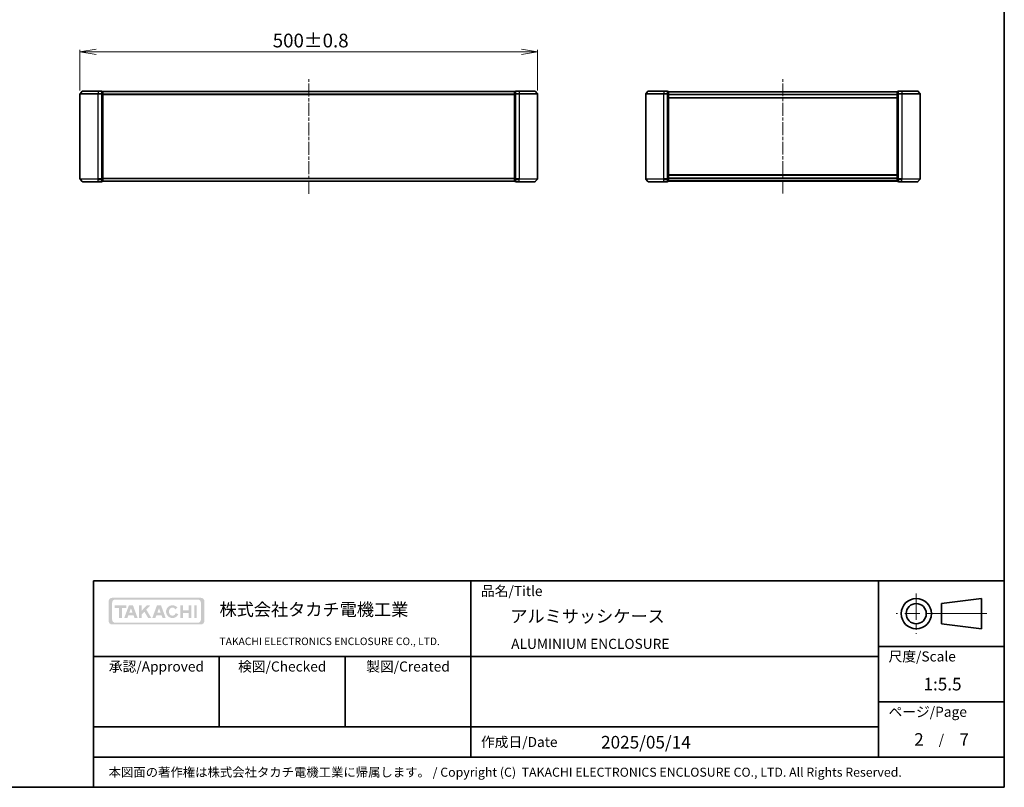
# Model space of a CAD drawing. Units: millimetres. Extents: x 36 to 8698, y 20 to 1566.
# Drawn here: x 2098 to 3174, y 20 to 859 of the extents above; entities that cross this region are included whole.
import ezdxf
from ezdxf.enums import TextEntityAlignment as Align

# ---------------------------------------------------------------- set-up
doc = ezdxf.new("R2010")
doc.units = ezdxf.units.MM
doc.header["$LTSCALE"] = 2.5
doc.linetypes.add('CHAIN', pattern=[0.35429999999999995, 0.2362, -0.0295, 0.0591, -0.0295])
doc.layers.get('Defpoints').update_dxf_attribs({"lineweight": 25})
for name, color, linetype, lineweight in [('Border (ISO)', 7, 'Continuous', 35), ('Centerline (ISO)', 131, 'Continuous', 18), ('Dimension (ISO)', 7, 'Continuous', 18), ('Hatch (ISO)', 1, 'Continuous', 18), ('Title (ISO)', 7, 'Continuous', 35), ('Visible (ISO)', 7, 'Continuous', 35), ('Visible Narrow (ISO)', 7, 'Continuous', 25)]:
    doc.layers.add(name, color=color, linetype=linetype, lineweight=lineweight)
doc.styles.add('Note Text (TK)', font='MS PGothic.ttf')
doc.styles.add('Text Style40', font='MS PGothic.ttf')
doc.styles.add('Text Style67', font='arial.ttf')
doc.dimstyles.new('Default - Method 1b (TK)', dxfattribs={"dimscale": 2.5, "dimtxt": 2.5, "dimasz": 2.5, "dimexe": 1, "dimexo": 1.499999999999999, "dimgap": 1, "dimtad": 1, "dimtoh": 1, "dimdsep": 46, "dimtxsty": 'Note Text (TK)', "dimblk": 'OPEN', "dimcen": 0.09, "dimdle": 5, "dimclrd": 100, "dimclre": 100, "dimclrt": 7, "dimadec": 1, "dimazin": 1, "dimtfac": 1, "dimtmove": 0, "dimatfit": 3, "dimldrblk": 'OPEN', "dimfxl": 1, "dimtolj": 1, "dimlwd": -1, "dimlwe": -1, "dimarcsym": 0})

# ---------------------------------------------------------------- blocks, each defined once
blk = doc.blocks.new('Borders tk図枠')
at = {"layer": 'Border (ISO)'}
for p in [(405.4999999999999, 289), (14.50000000000001, 8.000000000000007)]:
    blk.add_line(p, (405.4999999999999, 8.000000000000007), dxfattribs=at)
blk = doc.blocks.new('Title Blocks コピー版 tk表題欄')
at = {"layer": 'Hatch (ISO)'}
h = blk.add_hatch(color=256, dxfattribs=at)
edge = h.paths.add_edge_path(flags=0)
edge.add_arc((95.444849922821, 237.346881026017), 0.5958259999999996, 269.9999999999897, 360)
edge.add_line((96.040675922821, 237.3468810260171), (96.04067592282095, 240.7585970260168))
edge.add_arc((95.44484992282096, 240.7585970260169), 0.5958259999999996, 0, 90.0000000000068)
edge.add_line((95.44484992282091, 241.3544230260169), (79.00658192282103, 241.3544230260169))
edge.add_arc((79.00658192282103, 240.7585970260169), 0.5958259999999996, 90, 180)
edge.add_line((78.41075592282102, 240.7585970260168), (78.41075592282081, 237.3468810260171))
edge.add_arc((79.00658192282081, 237.3468810260168), 0.5958259999999996, 180, 270.0000000000205)
edge.add_line((79.00658192282103, 236.7510550260168), (95.44484992282091, 236.751055026017))
edge = h.paths.add_edge_path()
edge.add_line((77.70882392282107, 241.0034570260169), (77.70882392282107, 237.1020210260171))
edge.add_arc((78.41075592282097, 237.102021026017), 0.7019319999998935, 180, 270.000000000008)
edge.add_line((78.41075592282105, 236.4000890260172), (96.04067592282101, 236.4000890260172))
edge.add_arc((96.040675922821, 237.102021026017), 0.7019319999998921, 270, 360)
edge.add_line((96.7426079228209, 237.1020210260171), (96.74260792282098, 241.0034570260169))
edge.add_arc((96.04067592282107, 241.003457026017), 0.7019319999998921, 0, 90.00000000000873)
edge.add_line((96.04067592282095, 241.705389026017), (78.41075592282105, 241.7053890260169))
edge.add_arc((78.41075592282105, 241.0034570260169), 0.7019319999999984, 90.00000000000072, 180)
for points in [[(78.94128592282102, 240.1954190260171), (78.94128592282102, 239.7056990260171), (79.79013392282097, 239.7056990260171), (79.79013392282097, 237.7060090260171), (80.37779792282102, 237.7060090260171), (80.37779792282102, 239.7056990260171), (81.22664592282104, 239.7056990260171), (81.22664592282104, 240.1954190260171)], [(85.55355153134052, 237.7060090260171), (84.81294043548178, 238.9396854897348), (84.28739592282106, 238.3724785432585), (84.28739592282106, 237.7060090260171), (83.76502792282103, 237.7060090260171), (83.76502792282103, 240.1954190260171), (84.28739592282106, 240.1954190260171), (84.28739592282106, 239.1472136578642), (85.2586086041826, 240.1954190260171), (85.97643794456017, 240.1954190260171), (85.18872726044239, 239.3452627384302), (86.172817922821, 237.7060090260171)], [(91.96090243223207, 240.1954190260171), (91.96090243223207, 237.7060090260171), (92.4791894322321, 237.7060090260171), (92.4791894322321, 238.7058540260171), (93.63819343223211, 238.7058540260171), (93.63819343223211, 237.7060090260171), (94.15648043223207, 237.7060090260171), (94.15648043223207, 240.1954190260171), (93.63819343223211, 240.1954190260171), (93.63819343223211, 239.195574026017), (92.4791894322321, 239.195574026017), (92.4791894322321, 240.1954190260171)], [(94.71149643223212, 240.1954190260171), (94.71149643223212, 237.7060090260171), (95.2338644322322, 237.7060090260171), (95.2338644322322, 240.1954190260171)]]:
    blk.add_hatch(color=256, dxfattribs=at).paths.add_polyline_path(points)
h = blk.add_hatch(color=256, dxfattribs=at)
h.paths.add_polyline_path([(82.45967999495221, 238.7589070260171), (81.8218998506899, 238.7589070260171), (82.14078992282104, 239.627313026017)], flags=0)
h.paths.add_polyline_path([(82.64850318183746, 238.2447010260171), (81.63307666380464, 238.2447010260171), (81.43526189659153, 237.7060090260171), (80.81854592282102, 237.7060090260171), (81.73268992282102, 240.1954190260171), (82.54888992282102, 240.1954190260171), (83.46303392282098, 237.7060090260171), (82.84631794905052, 237.7060090260171)])
h = blk.add_hatch(color=256, dxfattribs=at)
h.paths.add_polyline_path([(87.39654585068993, 238.7589070260171), (88.03432599495216, 238.7589070260171), (87.71543592282107, 239.627313026017)], flags=0)
h.paths.add_polyline_path([(87.00990789659151, 237.7060090260171), (87.20772266380467, 238.2447010260171), (88.22314918183736, 238.2447010260171), (88.42096394905047, 237.7060090260171), (89.03767992282091, 237.7060090260171), (88.123535922821, 240.1954190260171), (87.30733592282104, 240.1954190260171), (86.39319192282105, 237.7060090260171)])
h = blk.add_hatch(color=256, dxfattribs=at)
edge = h.paths.add_edge_path()
edge.add_arc((90.39257192282079, 238.9507140260171), 1.273272000000011, 38.55054079078439, 336.5820184016556)
edge.add_line((91.56096443223191, 238.4446700260172), (91.04202846323602, 238.6694270587604))
edge.add_ellipse((90.392571922821, 238.9507140260171), major_axis=(0, -0.7998759999999119), ratio=0.8673469387756529, start_angle=128.5505407907963, end_angle=426.582018401653, ccw=False)
edge.add_line((90.96328818027123, 239.4055047731898), (91.38834540645578, 239.7442231660233))
at = {"layer": 'Title (ISO)'}
for p, q in [((74.70882392282105, 245.052739026017), (255.7088239228211, 245.052739026017)), ((74.70882392282105, 204.052739026017), (74.70882392282105, 245.052739026017)), ((149.7088239228211, 245.052739026017), (149.7088239228211, 210.052739026017)), ((230.7088239228211, 245.052739026017), (230.7088239228211, 210.052739026017)), ((255.7088239228211, 245.052739026017), (255.7088239228211, 204.052739026017)), ((243.2088239228211, 240.552739026017), (251.2088239228211, 241.552739026017)), ((251.2088239228211, 235.552739026017), (251.2088239228211, 241.552739026017)), ((243.2088239228211, 240.552739026017), (243.2088239228211, 236.552739026017)), ((243.2088239228211, 236.552739026017), (251.2088239228211, 235.552739026017)), ((230.7088239228211, 232.052739026017), (255.7088239228211, 232.052739026017)), ((74.70882392282105, 230.052739026017), (230.7088239228211, 230.0527390260171)), ((99.70882392282105, 230.052739026017), (99.70882392282108, 216.052739026017)), ((124.708823922821, 230.052739026017), (124.708823922821, 216.052739026017)), ((230.7088239228211, 221.052739026017), (255.7088239228211, 221.052739026017)), ((74.70882392282105, 216.052739026017), (230.7088239228211, 216.052739026017)), ((255.7088239228211, 210.052739026017), (74.70882392282105, 210.052739026017)), ((74.70882392282105, 204.052739026017), (255.7088239228211, 204.052739026017))]:
    blk.add_line(p, q, dxfattribs=at)
at = {"layer": 'Title (ISO)', "color": 4, "linetype": 'CHAIN', "lineweight": 18, "ltscale": 8.889559745788574}
blk.add_line((238.2088239228211, 242.5527390260171), (238.2088239228211, 234.552739026017), dxfattribs=at)
at = {"layer": 'Title (ISO)', "color": 4, "linetype": 'CHAIN', "lineweight": 18, "ltscale": 20.00163269042969}
blk.add_line((252.2088239228211, 238.552739026017), (234.2088239228211, 238.552739026017), dxfattribs=at)
at = {"layer": 'Title (ISO)'}
for radius in [3, 2]:
    blk.add_circle((238.2088239228211, 238.5527390260171), radius, dxfattribs=at)
at = {"layer": 'Title (ISO)', "color": 1, "char_height": 2.000000029802322, "line_spacing_factor": 1.5, "style": 'Note Text (TK)'}
for s, insert, attachment_point in [('\\fＭＳ Ｐゴシック|b0|i0;{\\H2.0000;品名/Title}', (151.708823922821, 243.052739026017), 4), ('\\fＭＳ Ｐゴシック|b0|i0;{\\H2.0000;尺度/Scale}', (232.7088239228211, 230.052739026017), 4), ('\\fＭＳ Ｐゴシック|b0|i0;{\\H2.0000;承認/Approved}', (87.20882392282105, 228.052739026017), 5), ('\\fＭＳ Ｐゴシック|b0|i0;{\\H2.0000;検図/Checked}', (112.208823922821, 228.0527390260171), 5), ('\\fＭＳ Ｐゴシック|b0|i0;{\\H2.0000;製図/Created}', (137.208823922821, 228.052739026017), 5), ('\\fＭＳ Ｐゴシック|b0|i0;{\\H2.0000;ページ/Page}', (232.7088239228211, 219.052739026017), 4), ('\\fＭＳ Ｐゴシック|b0|i0;{\\H2.0000;作成日/Date}', (151.708823922821, 213.052739026017), 4)]:
    blk.add_mtext(s, dxfattribs=dict(at, insert=insert, attachment_point=attachment_point))
at = {"layer": 'Title (ISO)', "color": 7, "line_spacing_factor": 1.5, "style": 'Note Text (TK)'}
for s, insert, char_height, attachment_point in [('株式会社タカチ電機工業', (99.74260792282095, 239.052739026017), 2.5, 4), ('\\fArial|b0|i0;{\\H1.4986;TAKACHI ELECTRONICS ENCLOSURE CO., LTD.}', (99.74260792282095, 233.052739026017), 1.49859994649887, 4), ('\\fＭＳ Ｐゴシック|b0|i0;{\\H2.0000;/}', (243.2088239228211, 213.5527390260171), 2.000000029802322, 5), ('\\fMS PGothic|b0|i0;{\\H1.8000;本図面の著作権は株式会社タカチ電機工業に帰属します。 / Copyright (C)\xa0 TAKACHI ELECTRONICS ENCLOSURE CO., LTD. All Rights Reserved.}', (77.70882392282107, 207.052739026017), 1.800000071525573, 4)]:
    blk.add_mtext(s, dxfattribs=dict(at, insert=insert, char_height=char_height, attachment_point=attachment_point))
at = {"layer": 'Title (ISO)', "color": 7}
for tag, p, height, style in [('<品名>_001', (157.5383693773665, 236.7885344805625), 2.5, 'Note Text (TK)'), ('<Title>_001', (157.708823922821, 231.5520568828656), 2.000000029802322, 'Text Style67'), ('<尺度>_001', (240.9218921046393, 223.302739026017), 2.5, 'Note Text (TK)'), ('<型番>_001', (157.6576875571527, 219.9930798731327), 3.000000119209289, 'Text Style40'), ('作成日_001', (175.6108125591847, 211.7814322078352), 2.5, 'Note Text (TK)'), ('<ページ_No.>_001', (237.7997330137302, 212.302739026017), 2.5, 'Note Text (TK)'), ('<総ページ数>_001', (246.7926307410029, 212.302739026017), 2.5, 'Note Text (TK)')]:
    blk.add_attdef(tag, p, '', height=height, dxfattribs=dict(at, style=style))
at = {"layer": 'Title (ISO)', "color": 7, "style": 'Note Text (TK)'}
blk.add_attdef('<部品サイズ>', text='', height=2.5, dxfattribs=at).set_placement((112.208823922821, 213.052739026017), align=Align.MIDDLE_CENTER)
blk = doc.blocks.new('_Open')
at = {"color": 0, "linetype": 'ByBlock', "lineweight": -2}
for p, q in [((-1, 0.1666666666666666), (0, 0)), ((-1, -0.1666666666666666), (0, 0)), ((0, 0), (-1, 0))]:
    blk.add_line(p, q, dxfattribs=at)
blk = doc.blocks.new('*D30')
at = {"layer": 'Defpoints', "color": 0}
for p in [(2663.94907336784, 823.5159248488608), (2163.949073367843, 777.6713167457302), (2663.94907336784, 777.671316745731)]:
    blk.add_point(p, dxfattribs=at)
at = {"layer": 'Dimension (ISO)', "color": 100}
for p, q in [((2163.949073367843, 781.4213167457302), (2163.949073367843, 826.0159248488607)), ((2181.449073367843, 823.5159248488608), (2646.44907336784, 823.5159248488608)), ((2663.94907336784, 781.421316745731), (2663.94907336784, 826.0159248488607))]:
    blk.add_line(p, q, dxfattribs=at)
at = {"layer": 'Dimension (ISO)', "color": 100, "xscale": 17.5, "yscale": 17.5, "zscale": 17.5, "rotation": 180}
blk.add_blockref('_Open', (2163.949073367843, 823.5159248488608), dxfattribs=at)
at = {"layer": 'Dimension (ISO)', "color": 100, "xscale": 17.5, "yscale": 17.5, "zscale": 17.5}
blk.add_blockref('_Open', (2663.94907336784, 823.5159248488608), dxfattribs=at)
at = {"layer": 'Dimension (ISO)', "color": 7, "insert": (2374.616687004205, 836.0159248488608), "char_height": 15, "attachment_point": 4, "style": 'Note Text (TK)'}
blk.add_mtext('\\A1;500±0.8', dxfattribs=at)

msp = doc.modelspace()

# ---------------------------------------------------------------- linework, layer by layer
at = {"layer": 'Centerline (ISO)', "linetype": 'CHAIN', "ltscale": 23.99096870422363}
for p, q in [((2413.949073367812, 668.6378764063862), (2413.949073367812, 793.9219870461845)), ((2932.282851793405, 668.8378764063843), (2932.282851793416, 793.7219870461829))]:
    msp.add_line(p, q, dxfattribs=at)
at = {"layer": 'Visible (ISO)'}
for p, q in [((2163.949073367843, 777.6713167457302), (2163.949073367844, 684.8885467068388)), ((2166.35911946776, 780.6719870461837), (2164.018606983964, 777.8633720656295)), ((2166.589585851639, 780.7799317262846), (2183.949073367812, 780.7799317262849)), ((2187.649073367812, 780.7799317262849), (2183.949073367812, 780.7799317262849)), ((2188.649073367813, 780.4799317262848), (2187.949073367813, 780.4799317262848)), ((2187.949073367807, 777.6713167457305), (2187.949073367812, 780.4799317262848)), ((2187.949073367807, 684.8885467068392), (2187.949073367807, 777.6713167457305)), ((2188.949073367814, 780.1799317262839), (2188.949073367814, 780.2799317262846)), ((2638.949073367811, 780.2799317262857), (2188.949073367814, 780.2799317262846)), ((2188.949073367808, 777.4902917781397), (2188.949073367813, 780.1799317262848)), ((2188.949073367809, 685.0695716744298), (2188.949073367808, 777.4902917781397)), ((2638.949073367811, 780.2799317262857), (2638.94907336781, 780.1799317262861)), ((2638.94907336781, 780.1799317262856), (2638.949073367805, 777.4902917781405)), ((2638.949073367805, 777.4902917781405), (2638.949073367806, 685.0695716744312)), ((2639.94907336781, 780.4799317262856), (2639.249073367809, 780.4799317262856)), ((2639.949073367809, 780.4799317262856), (2639.949073367804, 777.6713167457312)), ((2639.949073367804, 777.6713167457312), (2639.949073367805, 684.8885467068405)), ((2643.949073367809, 780.7799317262857), (2640.249073367809, 780.7799317262857)), ((2643.949073367809, 780.7799317262857), (2661.308560884045, 780.7799317262854)), ((2661.539027267924, 780.6719870461847), (2663.879539751719, 777.8633720656304)), ((2663.94907336784, 684.8885467068403), (2663.94907336784, 777.671316745731)), ((2782.282851793444, 777.6713167457316), (2782.282851793443, 684.8885467068408)), ((2784.69289789336, 780.6719870461852), (2782.352385409565, 777.8633720656308)), ((2784.92336427724, 780.7799317262858), (2802.282851793412, 780.7799317262856)), ((2805.982851793413, 780.7799317262856), (2802.282851793412, 780.7799317262856)), ((2806.982851793413, 780.4799317262856), (2806.282851793413, 780.4799317262856)), ((2806.282851793408, 777.6713167457312), (2806.282851793413, 780.4799317262856)), ((2806.282851793407, 684.8885467068404), (2806.282851793408, 777.6713167457312)), ((2807.282851793409, 777.4902917781405), (2807.282851793413, 780.1799317262855)), ((3057.282851793416, 780.0799317262815), (2807.282851793415, 780.0799317262857)), ((2807.282851793408, 685.0695716744311), (2807.282851793409, 777.4902917781405)), ((3057.282851793406, 780.1799317262798), (3057.282851793401, 777.4902917781347)), ((3057.282851793401, 777.4902917781347), (3057.282851793401, 685.0695716744251)), ((3058.282851793406, 780.4799317262798), (3057.582851793406, 780.4799317262798)), ((3058.282851793405, 780.4799317262798), (3058.2828517934, 777.6713167457254)), ((3058.2828517934, 777.6713167457254), (3058.2828517934, 684.8885467068343)), ((3062.282851793405, 780.7799317262799), (3058.582851793405, 780.7799317262799)), ((3062.282851793405, 780.7799317262799), (3079.642339309641, 780.7799317262799)), ((3079.87280569352, 780.6719870461791), (3082.213318177315, 777.8633720656247)), ((3082.282851793436, 684.8885467068343), (3082.282851793436, 777.6713167457253)), ((2807.282851793411, 773.2799317262857), (3057.282851793412, 773.2799317262815)), ((3057.282851793401, 689.2799317262819), (2807.282851793401, 689.2799317262857)), ((2166.35911946776, 681.8878764063851), (2164.018606983965, 684.6964913869396)), ((2183.949073367812, 681.7799317262846), (2166.589585851639, 681.7799317262845)), ((2183.949073367812, 681.7799317262846), (2187.649073367812, 681.7799317262846)), ((2187.949073367812, 682.0799317262848), (2187.949073367808, 684.8885467068392)), ((2187.949073367813, 682.0799317262848), (2188.649073367813, 682.0799317262848)), ((2188.949073367813, 682.3799317262848), (2188.949073367809, 685.0695716744298)), ((2188.949073367814, 682.2799317262849), (2188.949073367814, 682.3799317262844)), ((2188.949073367814, 682.2799317262849), (2638.949073367811, 682.2799317262861)), ((2638.949073367806, 685.0695716744312), (2638.94907336781, 682.3799317262861)), ((2638.94907336781, 682.3799317262867), (2638.949073367811, 682.2799317262861)), ((2639.24907336781, 682.0799317262862), (2639.94907336781, 682.0799317262862)), ((2639.949073367805, 684.8885467068405), (2639.949073367809, 682.0799317262862)), ((2640.249073367809, 681.7799317262861), (2643.949073367809, 681.7799317262861)), ((2661.308560884045, 681.7799317262859), (2643.949073367809, 681.7799317262861)), ((2661.539027267924, 681.8878764063866), (2663.879539751719, 684.6964913869409)), ((2784.692897893358, 681.887876406387), (2782.352385409564, 684.6964913869413)), ((2802.282851793411, 681.779931726286), (2784.923364277239, 681.7799317262863)), ((2802.282851793411, 681.7799317262861), (2805.982851793411, 681.779931726286)), ((2806.282851793412, 682.079931726286), (2806.282851793407, 684.8885467068404)), ((2806.282851793412, 682.079931726286), (2806.982851793412, 682.079931726286)), ((2807.282851793411, 682.379931726286), (2807.282851793408, 685.069571674431)), ((2807.282851793406, 682.4799317262857), (3057.282851793406, 682.4799317262818)), ((3057.282851793401, 685.0695716744251), (3057.282851793405, 682.37993172628)), ((3057.582851793406, 682.07993172628), (3058.282851793405, 682.07993172628)), ((3058.2828517934, 684.8885467068343), (3058.282851793404, 682.07993172628)), ((3058.582851793405, 681.7799317262799), (3062.282851793405, 681.7799317262799)), ((3079.642339309641, 681.7799317262799), (3062.282851793405, 681.7799317262799)), ((3079.87280569352, 681.8878764063807), (3082.213318177315, 684.6964913869349))]:
    msp.add_line(p, q, dxfattribs=at)
for centre, radius, start, end in [((2164.249073367843, 777.6713167457302), 0.3000000000000019, 140.1944289077244, 180), ((2166.589585851639, 780.4799317262846), 0.3000000000000042, 90, 140.1944289077244), ((2187.649073367812, 780.4799317262848), 0.3000000000000042, 0, 90), ((2188.649073367813, 780.1799317262848), 0.3000000000000042, 0, 90), ((2639.249073367809, 780.1799317262856), 0.2999999999999977, 90, 180), ((2640.249073367809, 780.4799317262856), 0.2999999999999987, 90, 180), ((2661.308560884045, 780.4799317262855), 0.3000000000000011, 39.80557109227145, 90), ((2663.649073367841, 777.671316745731), 0.2999999999999987, 0, 39.80557109227145), ((2782.582851793444, 777.6713167457316), 0.2999999999999988, 140.1944289077244, 180), ((2784.92336427724, 780.4799317262858), 0.3000000000000011, 90, 140.1944289077244), ((2805.982851793413, 780.4799317262856), 0.3000000000000011, 0, 90), ((2806.982851793413, 780.1799317262855), 0.3000000000000011, 0, 90), ((3057.582851793406, 780.1799317262798), 0.2999999999999987, 90, 180), ((3058.582851793405, 780.4799317262798), 0.2999999999999998, 90, 180), ((3079.642339309641, 780.4799317262798), 0.300000000000002, 39.80557109227145, 90), ((3081.982851793437, 777.6713167457253), 0.2999999999999998, 0, 39.80557109227145), ((2164.249073367844, 684.888546706839), 0.3000000000000042, 180, 219.8055710922756), ((2166.589585851639, 682.0799317262845), 0.3000000000000042, 219.8055710922756, 270), ((2187.649073367812, 682.0799317262848), 0.3000000000000019, 270, 0), ((2188.649073367813, 682.3799317262848), 0.3000000000000019, 270, 0), ((2639.24907336781, 682.3799317262861), 0.3000000000000011, 180, 270), ((2640.249073367809, 682.0799317262862), 0.3000000000000011, 180, 270), ((2661.308560884045, 682.0799317262858), 0.3000000000000011, 270, 320.1944289077285), ((2663.649073367841, 684.8885467068403), 0.2999999999999987, 320.1944289077285, 0), ((2782.582851793443, 684.8885467068408), 0.3000000000000011, 180, 219.8055710922756), ((2784.923364277239, 682.0799317262864), 0.3000000000000011, 219.8055710922756, 270), ((2805.982851793411, 682.079931726286), 0.2999999999999988, 270, 0), ((2806.982851793412, 682.379931726286), 0.2999999999999988, 270, 0), ((3057.582851793406, 682.37993172628), 0.300000000000002, 180, 270), ((3058.582851793405, 682.07993172628), 0.300000000000002, 180, 270), ((3079.642339309641, 682.0799317262799), 0.300000000000002, 270, 320.1944289077285), ((3081.982851793436, 684.8885467068343), 0.2999999999999998, 320.1944289077285, 0)]:
    msp.add_arc(centre, radius, start, end, dxfattribs=at)
at = {"layer": 'Visible Narrow (ISO)'}
for p, q in [((2183.949073367807, 777.6713167457305), (2163.949073367843, 777.6713167457302)), ((2164.018606983964, 777.8633720656295), (2183.949073367807, 777.8633720656298)), ((2183.949073367811, 780.6719870461842), (2166.35911946776, 780.6719870461839)), ((2183.949073367812, 780.6719870461842), (2183.949073367812, 780.7799317262849)), ((2183.949073367811, 780.6719870461842), (2187.649073367812, 780.6719870461842)), ((2183.949073367811, 780.6719870461842), (2183.949073367807, 777.8633720656298)), ((2187.649073367808, 777.8633720656298), (2183.949073367807, 777.8633720656298)), ((2183.949073367807, 777.8633720656298), (2183.949073367807, 777.6713167457305)), ((2183.949073367807, 777.6713167457305), (2187.649073367808, 777.6713167457305)), ((2183.949073367807, 684.8885467068392), (2183.949073367807, 777.6713167457305)), ((2187.649073367812, 780.6719870461842), (2187.649073367812, 780.7799317262849)), ((2187.649073367812, 780.6719870461842), (2187.649073367808, 777.8633720656298)), ((2187.649073367808, 777.6713167457305), (2187.649073367808, 777.8633720656298)), ((2187.649073367808, 777.6713167457305), (2187.949073367807, 777.6713167457305)), ((2187.649073367808, 777.6713167457305), (2187.649073367808, 684.8885467068392)), ((2187.949073367812, 780.3719870461841), (2188.649073367812, 780.3719870461841)), ((2188.649073367809, 777.6823470980391), (2187.949073367809, 777.6823470980391)), ((2187.949073367808, 777.4902917781397), (2188.649073367809, 777.4902917781397)), ((2188.649073367812, 780.3719870461842), (2188.649073367813, 780.4799317262848)), ((2188.649073367812, 780.3719870461841), (2188.649073367809, 777.6823470980391)), ((2188.649073367808, 777.4902917781397), (2188.649073367809, 777.6823470980391)), ((2188.649073367808, 777.4902917781397), (2188.949073367808, 777.4902917781397)), ((2188.649073367809, 777.4902917781397), (2188.649073367809, 685.0695716744298)), ((2188.949073367814, 780.1719870461839), (2638.94907336781, 780.171987046185)), ((2638.949073367806, 777.3633720656306), (2188.94907336781, 777.3633720656296)), ((2188.94907336781, 777.1713167457302), (2638.949073367806, 777.1713167457312)), ((2638.949073367806, 777.4902917781405), (2639.249073367805, 777.4902917781405)), ((2639.249073367809, 780.4799317262856), (2639.249073367809, 780.371987046185)), ((2639.249073367805, 777.6823470980399), (2639.249073367809, 780.371987046185)), ((2639.249073367809, 780.371987046185), (2639.949073367809, 780.371987046185)), ((2639.249073367806, 777.68234709804), (2639.249073367805, 777.4902917781405)), ((2639.949073367805, 777.6823470980399), (2639.249073367805, 777.6823470980399)), ((2639.249073367806, 685.0695716744312), (2639.249073367805, 777.4902917781405)), ((2639.249073367805, 777.4902917781405), (2639.949073367805, 777.4902917781405)), ((2639.949073367804, 777.6713167457312), (2640.249073367803, 777.6713167457312)), ((2640.249073367809, 780.7799317262857), (2640.249073367808, 780.6719870461851)), ((2640.249073367808, 780.6719870461851), (2643.949073367808, 780.6719870461851)), ((2640.249073367804, 777.8633720656308), (2640.249073367808, 780.6719870461851)), ((2643.949073367804, 777.8633720656308), (2640.249073367804, 777.8633720656308)), ((2640.249073367804, 777.8633720656308), (2640.249073367803, 777.6713167457312)), ((2640.249073367804, 777.6713167457312), (2643.949073367804, 777.6713167457312)), ((2640.249073367805, 684.8885467068405), (2640.249073367804, 777.6713167457312)), ((2643.949073367808, 780.6719870461851), (2643.949073367809, 780.7799317262857)), ((2661.539027267924, 780.6719870461847), (2643.949073367808, 780.6719870461851)), ((2643.949073367808, 780.6719870461851), (2643.949073367804, 777.8633720656308)), ((2643.949073367804, 777.8633720656308), (2643.949073367804, 777.6713167457312)), ((2643.949073367804, 777.8633720656306), (2663.879539751719, 777.8633720656302)), ((2663.94907336784, 777.671316745731), (2643.949073367803, 777.6713167457312)), ((2643.949073367804, 777.6713167457312), (2643.949073367804, 684.8885467068405)), ((2802.282851793408, 777.6713167457312), (2782.282851793444, 777.6713167457316)), ((2782.352385409565, 777.8633720656308), (2802.282851793408, 777.8633720656305)), ((2802.282851793412, 780.671987046185), (2784.69289789336, 780.6719870461852)), ((2802.282851793412, 780.6719870461851), (2802.282851793412, 780.7799317262857)), ((2802.282851793412, 780.671987046185), (2805.982851793412, 780.671987046185)), ((2802.282851793412, 780.671987046185), (2802.282851793408, 777.8633720656306)), ((2805.982851793408, 777.8633720656305), (2802.282851793408, 777.8633720656306)), ((2802.282851793408, 777.8633720656306), (2802.282851793408, 777.6713167457312)), ((2802.282851793408, 777.6713167457312), (2805.982851793407, 777.6713167457312)), ((2802.282851793406, 684.8885467068405), (2802.282851793408, 777.6713167457312)), ((2805.982851793412, 780.671987046185), (2805.982851793413, 780.7799317262856)), ((2805.982851793412, 780.671987046185), (2805.982851793408, 777.8633720656305)), ((2805.982851793407, 777.6713167457311), (2805.982851793408, 777.8633720656305)), ((2805.982851793408, 777.6713167457311), (2806.282851793408, 777.6713167457311)), ((2805.982851793407, 777.6713167457312), (2805.982851793407, 684.8885467068404)), ((2806.282851793413, 780.3719870461849), (2806.982851793413, 780.3719870461849)), ((2806.982851793409, 777.6823470980398), (2806.282851793408, 777.6823470980399)), ((2806.282851793408, 777.4902917781405), (2806.982851793409, 777.4902917781405)), ((2806.982851793413, 780.3719870461849), (2806.982851793413, 780.4799317262856)), ((2806.982851793413, 780.3719870461849), (2806.982851793409, 777.6823470980398)), ((2806.982851793409, 777.4902917781405), (2806.982851793409, 777.6823470980399)), ((2806.982851793409, 777.4902917781405), (2807.28285179341, 777.4902917781405)), ((2806.982851793409, 777.4902917781405), (2806.982851793407, 685.0695716744311)), ((2807.282851793414, 779.971987046185), (3057.282851793415, 779.9719870461807)), ((3057.282851793411, 777.1633720656264), (2807.28285179341, 777.1633720656307)), ((2807.28285179341, 776.9713167457314), (3057.282851793411, 776.9713167457272)), ((3057.282851793401, 777.4902917781347), (3057.582851793401, 777.4902917781347)), ((3057.582851793406, 780.4799317262799), (3057.582851793406, 780.3719870461792)), ((3057.582851793401, 777.6823470980341), (3057.582851793406, 780.3719870461791)), ((3057.582851793406, 780.3719870461791), (3058.282851793405, 780.3719870461791)), ((3057.582851793401, 777.6823470980343), (3057.582851793401, 777.4902917781347)), ((3058.2828517934, 777.6823470980341), (3057.582851793401, 777.6823470980341)), ((3057.582851793401, 685.0695716744251), (3057.582851793401, 777.4902917781347)), ((3057.582851793401, 777.4902917781347), (3058.2828517934, 777.4902917781347)), ((3058.2828517934, 777.6713167457254), (3058.5828517934, 777.6713167457254)), ((3058.582851793405, 780.7799317262799), (3058.582851793405, 780.6719870461791)), ((3058.582851793405, 780.6719870461791), (3062.282851793404, 780.6719870461791)), ((3058.5828517934, 777.8633720656248), (3058.582851793405, 780.6719870461791)), ((3062.2828517934, 777.8633720656247), (3058.5828517934, 777.8633720656248)), ((3058.5828517934, 777.8633720656248), (3058.5828517934, 777.6713167457254)), ((3058.5828517934, 777.6713167457254), (3062.2828517934, 777.6713167457254)), ((3058.5828517934, 684.8885467068343), (3058.5828517934, 777.6713167457254)), ((3062.282851793404, 780.6719870461791), (3062.282851793405, 780.7799317262799)), ((3079.87280569352, 780.6719870461791), (3062.282851793404, 780.6719870461791)), ((3062.282851793404, 780.6719870461791), (3062.2828517934, 777.8633720656247)), ((3062.2828517934, 777.8633720656248), (3062.2828517934, 777.6713167457254)), ((3062.2828517934, 777.8633720656247), (3082.213318177315, 777.8633720656245)), ((3082.282851793436, 777.6713167457253), (3062.2828517934, 777.6713167457254)), ((3062.2828517934, 777.6713167457254), (3062.2828517934, 684.8885467068343)), ((3057.282851793411, 773.5799317262816), (2807.28285179341, 773.5799317262857)), ((2807.282851793401, 688.9799317262856), (3057.282851793401, 688.9799317262818)), ((2163.949073367844, 684.888546706839), (2183.949073367807, 684.8885467068392)), ((2183.949073367807, 684.6964913869399), (2164.018606983965, 684.6964913869396)), ((2166.35911946776, 681.8878764063851), (2183.949073367812, 681.8878764063854)), ((2187.649073367808, 684.8885467068392), (2183.949073367807, 684.8885467068392)), ((2183.949073367807, 684.6964913869399), (2183.949073367807, 684.8885467068392)), ((2183.949073367807, 684.6964913869399), (2187.649073367808, 684.6964913869399)), ((2183.949073367812, 681.8878764063854), (2183.949073367807, 684.6964913869399)), ((2187.649073367812, 681.8878764063854), (2183.949073367812, 681.8878764063854)), ((2183.949073367812, 681.8878764063854), (2183.949073367812, 681.7799317262846)), ((2187.949073367807, 684.8885467068392), (2187.649073367808, 684.8885467068392)), ((2187.649073367808, 684.6964913869399), (2187.649073367808, 684.8885467068392)), ((2187.649073367808, 684.6964913869399), (2187.649073367812, 681.8878764063854)), ((2187.649073367812, 681.7799317262846), (2187.649073367812, 681.8878764063854)), ((2188.649073367809, 685.0695716744298), (2187.949073367809, 685.0695716744298)), ((2187.949073367809, 684.8775163545306), (2188.649073367809, 684.8775163545306)), ((2188.649073367813, 682.1878764063853), (2187.949073367812, 682.1878764063853)), ((2188.949073367809, 685.0695716744298), (2188.649073367809, 685.0695716744298)), ((2188.649073367809, 684.8775163545305), (2188.649073367809, 685.0695716744298)), ((2188.649073367809, 684.8775163545306), (2188.649073367813, 682.1878764063853)), ((2188.649073367813, 682.0799317262848), (2188.649073367813, 682.1878764063853)), ((2638.949073367806, 685.3885467068405), (2188.94907336781, 685.3885467068394)), ((2188.94907336781, 685.1964913869401), (2638.949073367806, 685.1964913869411)), ((2638.94907336781, 682.3878764063866), (2188.949073367814, 682.3878764063855)), ((2639.249073367806, 685.0695716744312), (2638.949073367806, 685.0695716744312)), ((2639.249073367806, 685.0695716744312), (2639.249073367806, 684.8775163545318)), ((2639.949073367805, 685.0695716744312), (2639.249073367806, 685.0695716744312)), ((2639.249073367809, 682.1878764063867), (2639.249073367806, 684.8775163545318)), ((2639.249073367806, 684.8775163545318), (2639.949073367805, 684.8775163545318)), ((2639.249073367809, 682.1878764063867), (2639.24907336781, 682.0799317262862)), ((2639.949073367809, 682.1878764063867), (2639.249073367809, 682.1878764063867)), ((2640.249073367805, 684.8885467068405), (2639.949073367805, 684.8885467068405)), ((2643.949073367804, 684.8885467068405), (2640.249073367805, 684.8885467068405)), ((2640.249073367805, 684.8885467068405), (2640.249073367805, 684.6964913869411)), ((2640.249073367805, 684.6964913869411), (2643.949073367804, 684.6964913869411)), ((2640.249073367809, 681.8878764063867), (2640.249073367805, 684.6964913869411)), ((2643.949073367808, 681.8878764063867), (2640.249073367809, 681.8878764063867)), ((2640.249073367809, 681.8878764063867), (2640.249073367809, 681.7799317262861)), ((2643.949073367804, 684.6964913869411), (2643.949073367804, 684.8885467068405)), ((2643.949073367804, 684.8885467068405), (2663.94907336784, 684.8885467068401)), ((2663.879539751719, 684.6964913869409), (2643.949073367804, 684.6964913869411)), ((2643.949073367808, 681.8878764063867), (2643.949073367804, 684.6964913869411)), ((2643.949073367809, 681.8878764063867), (2643.949073367809, 681.7799317262861)), ((2643.949073367808, 681.8878764063867), (2661.539027267924, 681.8878764063865)), ((2782.282851793443, 684.8885467068405), (2802.282851793407, 684.8885467068404)), ((2802.282851793407, 684.6964913869411), (2782.352385409564, 684.6964913869413)), ((2784.692897893359, 681.887876406387), (2802.282851793411, 681.8878764063867)), ((2805.982851793407, 684.8885467068404), (2802.282851793406, 684.8885467068405)), ((2802.282851793407, 684.6964913869411), (2802.282851793407, 684.8885467068405)), ((2802.282851793407, 684.6964913869411), (2805.982851793407, 684.6964913869411)), ((2802.282851793411, 681.8878764063867), (2802.282851793407, 684.6964913869411)), ((2805.982851793411, 681.8878764063867), (2802.282851793411, 681.8878764063867)), ((2802.282851793411, 681.8878764063867), (2802.282851793411, 681.779931726286)), ((2806.282851793407, 684.8885467068404), (2805.982851793407, 684.8885467068404)), ((2805.982851793407, 684.696491386941), (2805.982851793407, 684.8885467068404)), ((2805.982851793407, 684.6964913869411), (2805.982851793411, 681.8878764063867)), ((2805.982851793411, 681.779931726286), (2805.982851793411, 681.8878764063867)), ((2806.982851793407, 685.0695716744311), (2806.282851793407, 685.0695716744311)), ((2806.282851793407, 684.8775163545317), (2806.982851793407, 684.8775163545317)), ((2806.982851793411, 682.1878764063867), (2806.282851793412, 682.1878764063867)), ((2807.282851793408, 685.0695716744311), (2806.982851793407, 685.0695716744311)), ((2806.982851793407, 684.8775163545317), (2806.982851793407, 685.0695716744311)), ((2806.982851793407, 684.8775163545317), (2806.982851793411, 682.1878764063867)), ((2806.982851793412, 682.0799317262858), (2806.982851793411, 682.1878764063866)), ((3057.282851793401, 685.5885467068362), (2807.282851793401, 685.5885467068401)), ((2807.282851793401, 685.3964913869407), (3057.282851793401, 685.3964913869369)), ((3057.282851793406, 682.5878764063824), (2807.282851793406, 682.5878764063864)), ((3057.582851793401, 685.0695716744251), (3057.282851793401, 685.0695716744251)), ((3057.582851793401, 685.0695716744251), (3057.582851793401, 684.8775163545257)), ((3058.2828517934, 685.0695716744251), (3057.582851793401, 685.0695716744251)), ((3057.582851793406, 682.1878764063805), (3057.582851793401, 684.8775163545257)), ((3057.582851793401, 684.8775163545257), (3058.2828517934, 684.8775163545257)), ((3057.582851793406, 682.1878764063805), (3057.582851793406, 682.07993172628)), ((3058.282851793405, 682.1878764063805), (3057.582851793406, 682.1878764063805)), ((3058.5828517934, 684.8885467068343), (3058.2828517934, 684.8885467068343)), ((3062.2828517934, 684.8885467068343), (3058.5828517934, 684.8885467068343)), ((3058.5828517934, 684.8885467068343), (3058.5828517934, 684.6964913869349)), ((3058.5828517934, 684.6964913869349), (3062.2828517934, 684.6964913869349)), ((3058.582851793405, 681.8878764063807), (3058.5828517934, 684.6964913869349)), ((3062.282851793404, 681.8878764063807), (3058.582851793405, 681.8878764063807)), ((3058.582851793405, 681.8878764063807), (3058.582851793405, 681.7799317262799)), ((3062.2828517934, 684.6964913869349), (3062.2828517934, 684.8885467068343)), ((3062.2828517934, 684.8885467068343), (3082.282851793436, 684.8885467068343)), ((3082.213318177315, 684.6964913869349), (3062.2828517934, 684.6964913869349)), ((3062.282851793404, 681.8878764063807), (3062.2828517934, 684.6964913869349)), ((3062.282851793404, 681.8878764063807), (3062.282851793405, 681.7799317262799)), ((3062.282851793404, 681.8878764063807), (3079.87280569352, 681.8878764063807))]:
    msp.add_line(p, q, dxfattribs=at)
for centre, major_axis, ratio, start_param, end_param in [((2187.649073367812, 780.4799317262848), (0.3000000000000008, 7e-16), 0.6401843996644833, 0, 1.57079632679294), ((2187.649073367808, 777.6713167457305), (0.300000000000001, 7e-16), 0.6401843996644833, 0, 1.5707963267975), ((2188.649073367813, 780.1799317262848), (0.300000000000003, 7e-16), 0.6401843996644797, 0, 1.57079632679294), ((2188.649073367809, 777.4902917781397), (0.3000000000000027, 7e-16), 0.6401843996644797, 0, 1.5707963267975), ((2639.249073367809, 780.1799317262856), (-0.299999999999995, -7e-16), 0.640184399664495, 4.712388980387293, 6.283185307177692), ((2639.249073367806, 777.4902917781405), (-0.2999999999999977, -7e-16), 0.6401843996644914, 4.712388980382733, 6.283185307172605), ((2640.249073367809, 780.4799317262856), (-0.2999999999999968, -7e-16), 0.6401843996644915, 4.712388980387293, 6.283185307177692), ((2640.249073367805, 777.6713167457312), (-0.2999999999999977, -7e-16), 0.6401843996644879, 4.712388980382733, 6.283185307172605), ((2805.982851793413, 780.4799317262856), (0.2999999999999974, -5e-15), 0.6401843996644784, 0, 1.570796326792302), ((2805.982851793408, 777.6713167457311), (0.2999999999999976, -5e-15), 0.6401843996644786, 0, 1.570796326797513), ((2806.982851793413, 780.1799317262855), (0.2999999999999997, -5e-15), 0.6401843996644749, 0, 1.570796326792302), ((2806.98285179341, 777.4902917781405), (0.2999999999999994, -5e-15), 0.6401843996644746, 0, 1.570796326797513), ((3057.582851793406, 780.1799317262798), (-0.2999999999999956, 8e-16), 0.6401843996644833, 4.712388980387296, 6.283185307177697), ((3057.582851793402, 777.4902917781347), (-0.2999999999999983, 8e-16), 0.6401843996644797, 4.712388980382085, 6.283185307172609), ((3058.582851793405, 780.4799317262798), (-0.2999999999999973, 8e-16), 0.6401843996644798, 4.712388980387296, 6.283185307177697), ((3058.582851793401, 777.6713167457254), (-0.2999999999999983, 8e-16), 0.640184399664476, 4.712388980382085, 6.283185307172609), ((2187.649073367808, 684.8885467068392), (0.3000000000000008, 7e-16), 0.640184399664463, 4.712388980386641, 6.283185307186559), ((2187.649073367812, 682.0799317262848), (0.300000000000001, 1.4e-15), 0.640184399664463, 4.71238898038208, 6.283185307181463), ((2188.649073367809, 685.0695716744298), (0.300000000000003, 7e-16), 0.6401843996644666, 4.712388980386641, 6.283185307186559), ((2188.649073367813, 682.3799317262848), (0.2999999999999993, 7e-16), 0.6401843996644667, 4.712388980382083, 6.283185307181472), ((2639.249073367806, 685.0695716744312), (-0.2999999999999951, -7e-16), 0.6401843996644694, 0, 1.570796326792289), ((2639.24907336781, 682.3799317262861), (-0.2999999999999967, -7e-16), 0.6401843996644694, 6.9734e-12, 1.570796326796849), ((2640.249073367805, 684.8885467068405), (-0.2999999999999985, -7e-16), 0.6401843996644621, 0, 1.570796326792289), ((2640.249073367809, 682.0799317262862), (-0.2999999999999977, -7e-16), 0.6401843996644657, 6.9734e-12, 1.570796326796849), ((2805.982851793407, 684.8885467068404), (0.2999999999999974, -5e-15), 0.640184399664475, 4.712388980387306, 6.283185307186589), ((2805.982851793411, 682.079931726286), (0.2999999999999976, -4.3e-15), 0.640184399664475, 4.712388980382094, 6.283185307181494), ((2806.982851793407, 685.0695716744311), (0.2999999999999997, -5e-15), 0.6401843996644786, 4.712388980387306, 6.283185307186589), ((2806.982851793412, 682.379931726286), (0.2999999999999959, -5e-15), 0.6401843996644788, 4.712388980382094, 6.283185307181502), ((3057.582851793401, 685.0695716744251), (-0.2999999999999955, 8e-16), 0.6401843996644832, 0, 1.570796326792292), ((3057.582851793406, 682.37993172628), (-0.2999999999999971, 8e-16), 0.6401843996644833, 6.9839e-12, 1.570796326797503), ((3058.5828517934, 684.8885467068343), (-0.299999999999999, 8e-16), 0.6401843996644759, 0, 1.570796326792292), ((3058.582851793405, 682.07993172628), (-0.2999999999999983, 8e-16), 0.6401843996644797, 6.9839e-12, 1.570796326797503)]:
    msp.add_ellipse(centre, major_axis=major_axis, ratio=ratio, start_param=start_param, end_param=end_param, dxfattribs=at)

# ---------------------------------------------------------------- block references
at = {"xscale": 5.5, "yscale": 5.5, "zscale": 5.5}
msp.add_blockref('Borders tk図枠', (943.9999999999997, -24.00000000000004), dxfattribs=at)
ref = msp.add_blockref('Title Blocks コピー版 tk表題欄', (1767.851468424484, -1102.290064643093), dxfattribs=dict(xscale=5.5, yscale=5.5, zscale=5.5))
ref.add_attrib('<品名>_001', 'アルミサッシケース', (2634.3125, 200.0468749999999), dxfattribs={"layer": 'Title (ISO)', "color": 7, "height": 13.75, "style": 'Note Text (TK)'})
ref.add_attrib('<尺度>_001', '1:5.5', (3085.890625, 125.875), dxfattribs={"layer": 'Title (ISO)', "color": 7, "height": 13.75, "style": 'Note Text (TK)'})
ref.add_attrib('作成日_001', '2025/05/14', (2733.515623508719, 62.39062479161649), dxfattribs={"layer": 'Title (ISO)', "color": 7, "height": 13.75, "style": 'Note Text (TK)'})
ref.add_attrib('<Title>_001', 'ALUMINIUM ENCLOSURE', (2635.25, 171.246248212667), dxfattribs={"layer": 'Title (ISO)', "color": 7, "height": 11.00000016391277, "style": 'Text Style67'})
ref.add_attrib('<ページ_No.>_001', '2', (3075.749999999999, 65.37499999999997), dxfattribs={"layer": 'Title (ISO)', "color": 7, "height": 13.75, "style": 'Note Text (TK)'})
ref.add_attrib('<総ページ数>_001', '7', (3125.2109375, 65.37499999999997), dxfattribs={"layer": 'Title (ISO)', "color": 7, "height": 13.75, "style": 'Note Text (TK)'})

# ---------------------------------------------------------------- dimensions: what is measured, and where the dimension line sits
at = {"layer": 'Dimension (ISO)', "color": 100}
dim = msp.add_linear_dim(base=(2663.94907336784, 823.5159248488608), p1=(2163.949073367843, 777.6713167457302), p2=(2663.94907336784, 777.671316745731), angle=180, text='<>±0.8', dimstyle='Default - Method 1b (TK)', override={"dimtxt": 6, "dimasz": 7, "dimgap": 2, "dimpost": '', "dimtofl": 0, "dimatfit": 1}, dxfattribs=at)
dim.commit()
dim.dimension.update_dxf_attribs({"geometry": '*D30', "text_midpoint": (2413.949073367842, 823.5159248488608), "dimtype": 160})

doc.saveas('drawing.dxf')
